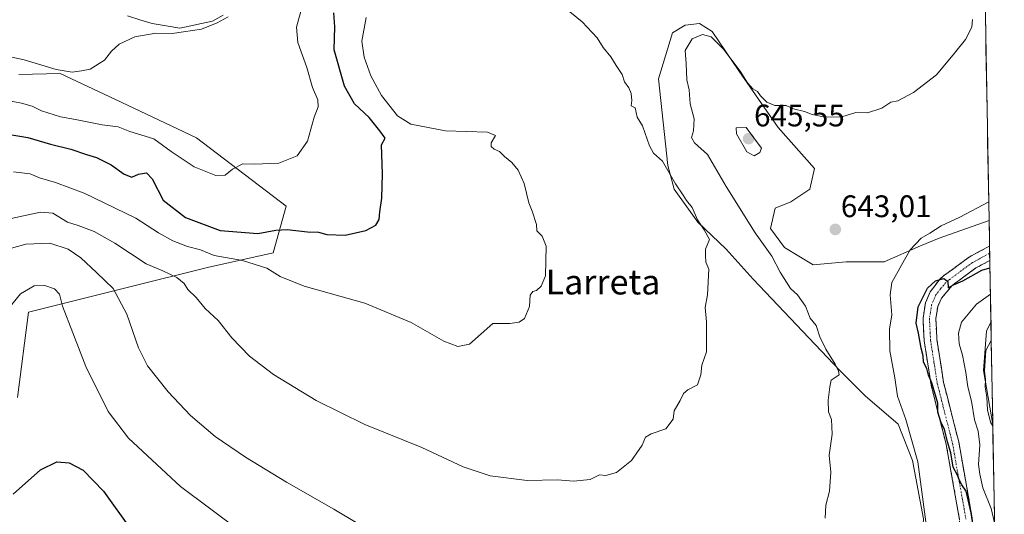
# Model space of a CAD drawing. Units: metres. Extents: x 621052 to 624512, y 4731806 to 4734180.
# Drawn here: x 624177 to 624493, y 4732646 to 4732805 of the extents above; entities that cross this region are included whole.
import ezdxf
from ezdxf.enums import TextEntityAlignment as Align

# ---------------------------------------------------------------- set-up
doc = ezdxf.new("R2010")
doc.units = ezdxf.units.M
doc.header["$MEASUREMENT"] = 0
doc.linetypes.add('TRAZO_Y_PUNTO', pattern=[1, 0.5, -0.25, 0, -0.25])
doc.linetypes.add('TRAZOSX2', pattern=[1.5, 1, -0.5])
for name, color, linetype, lineweight in [('Camino', 19, 'TRAZOSX2', 0), ('Camino Cxs', 19, 'Continuous', 0), ('Camino eje', 19, 'TRAZO_Y_PUNTO', 0), ('Carátula', 7, 'Continuous', 5), ('Corriente natural lineal', 142, 'Continuous', 13), ('Cultivos herbáceos CxS', 92, 'Continuous', 0), ('Curva de nivel maestra', 36, 'Continuous', 30), ('Curva de nivel normal', 36, 'Continuous', 0), ('Entidad de ámbito territorial CxS', 92, 'Continuous', 0), ('Matorral CxS', 135, 'Continuous', 0), ('Municipio CxS', 142, 'Continuous', 0), ('Punto de cota en terreno', 7, 'Continuous', 0), ('Rótulo de punto de cota en terreno', 19, 'Continuous', 0), ('Texto cartográfico', 19, 'Continuous', 0)]:
    doc.layers.add(name, color=color, linetype=linetype, lineweight=lineweight)
doc.styles.add('Arial', font='txt', dxfattribs={"height": 0.2})

# ---------------------------------------------------------------- blocks, each defined once
blk = doc.blocks.new('*U155')
at = {"layer": 'Matorral CxS', "color": 135, "linetype": 'Continuous', "lineweight": 0}
for points in [[(624393.18, 4732535.37, 655.13), (624386.09, 4732539.42, 655.39), (624388.11, 4732543.98, 655.28), (624396.22, 4732551.08, 655.76), (624403.32, 4732556.65, 654.14), (624413.46, 4732560.2, 652.8), (624426.13, 4732566.29, 650.75), (624431.2, 4732573.89, 649.53), (624465.67, 4732623.06, 645.81), (624467.19, 4732644.85, 645.82), (624463.64, 4732663.61, 644.9), (624459.08, 4732675.27, 644.29), (624448.44, 4732684.39, 642.3), (624440.33, 4732692.5, 640.56), (624412.45, 4732721.9, 636.95), (624403.83, 4732731.53, 635.62), (624394.71, 4732740.15, 635.14), (624387.11, 4732750.8, 634.68), (624385.08, 4732758.4, 635.51), (624382.04, 4732786.28, 636.96), (624386.6, 4732800.98, 639.23), (624390.66, 4732803.51, 639.83), (624390.67, 4732803.51, 639.84), (624395.22, 4732804.02, 639.91), (624399.27, 4732801.48, 639.93), (624407.89, 4732788.81, 640.03), (624420.56, 4732770.56, 641.28), (624432.22, 4732757.38, 641.89), (624430.7, 4732750.8, 642.76), (624424.62, 4732746.74, 642.87), (624419.55, 4732744.71, 642.73), (624418.03, 4732738.12, 642.78), (624422.59, 4732732.04, 642.69), (624431.71, 4732726.46, 642.17), (624442.36, 4732727.48, 643.53), (624454.52, 4732727.48, 644.88), (624466.18, 4732732.55, 647.1), (624472.26, 4732735.08, 647.3), (624488.25, 4732740.76, 647.63), (624488.84, 4732708.08, 659.96), (624487.47, 4732705.17, 660.06), (624486.46, 4732692.5, 660.03), (624489.44, 4732675.1, 660.22), (624490.64, 4732608.47, 656.89), (624487.97, 4732608.36, 656.8), (624477.84, 4732600.75, 655.61), (624468.71, 4732591.12, 654.99), (624461.11, 4732582, 655.28), (624450.46, 4732563.75, 656.97), (624444.38, 4732554.12, 656.53), (624439.31, 4732546.52, 655.39), (624424.61, 4732542.46, 653.69), (624407.38, 4732538.41, 653.66), (624393.18, 4732535.37, 655.13)], [(624405.39, 4732459.36, 646.45), (624407.57, 4732481.48, 648.68), (624418.06, 4732502.46, 651.24), (624433.05, 4732526.44, 656.52), (624441.64, 4732532.45, 657.32), (624448.04, 4732536.94, 658.16), (624469.03, 4732536.94, 661.54), (624491.83, 4732542.12, 661.67), (624493.15, 4732469.18, 647.93), (624473.99, 4732471.17, 648.28), (624437.1, 4732465.02, 646.44), (624413.19, 4732460.92, 646.46), (624405.39, 4732459.36, 646.45)]]:
    blk.add_polyline3d(points, close=True, dxfattribs=at)
blk = doc.blocks.new('*U159')
at = {"layer": 'Cultivos herbáceos CxS', "color": 92, "linetype": 'Continuous', "lineweight": 0}
for points in [[(624484.71, 4732937.64, 643.95), (624488.25, 4732740.76, 647.63), (624472.26, 4732735.08, 647.3), (624466.18, 4732732.55, 647.1), (624454.52, 4732727.48, 644.88), (624442.36, 4732727.48, 643.53), (624431.71, 4732726.46, 642.17), (624422.59, 4732732.04, 642.69), (624418.03, 4732738.12, 642.78), (624419.55, 4732744.71, 642.73), (624424.62, 4732746.74, 642.87), (624430.7, 4732750.8, 642.76), (624432.22, 4732757.38, 641.89), (624420.56, 4732770.56, 641.28), (624407.89, 4732788.81, 640.03), (624399.27, 4732801.48, 639.93), (624395.22, 4732804.02, 639.91), (624390.67, 4732803.51, 639.84), (624390.66, 4732803.51, 639.83), (624386.6, 4732800.98, 639.23), (624382.04, 4732786.28, 636.96), (624385.08, 4732758.4, 635.51), (624387.11, 4732750.8, 634.68), (624394.71, 4732740.15, 635.14), (624403.83, 4732731.53, 635.62), (624412.45, 4732721.9, 636.95), (624440.33, 4732692.5, 640.56), (624448.44, 4732684.39, 642.3), (624459.08, 4732675.27, 644.29), (624463.64, 4732663.61, 644.9), (624467.19, 4732644.85, 645.82)], [(624176.12, 4732683.84, 647.65), (624179.67, 4732711.21, 646.05), (624211.79, 4732719.32, 638.68), (624237.16, 4732725.58, 633.61), (624258.34, 4732730.27, 628.89), (624262.45, 4732745.34, 623.71), (624233.7, 4732767.26, 618.84), (624207.69, 4732779.58, 617.05), (624189.9, 4732787.96, 615.42), (624176.64, 4732787.61, 616.85)]]:
    blk.add_polyline3d(points, dxfattribs=at)
blk.add_polyline3d([(624489.44, 4732675.1, 660.22), (624486.46, 4732692.5, 660.03), (624487.47, 4732705.17, 660.06), (624488.84, 4732708.08, 659.96), (624489.44, 4732675.1, 660.22)], close=True, dxfattribs=at)
blk = doc.blocks.new('*U167')
at = {"layer": 'Matorral CxS', "color": 135, "linetype": 'Continuous', "lineweight": 0}
for points in [[(624488.25, 4732740.76, 647.63), (624472.26, 4732735.08, 647.3), (624466.18, 4732732.55, 647.1), (624454.52, 4732727.48, 644.88), (624442.36, 4732727.48, 643.53), (624431.71, 4732726.46, 642.17), (624422.59, 4732732.04, 642.69), (624418.03, 4732738.12, 642.78), (624419.55, 4732744.71, 642.73), (624424.62, 4732746.74, 642.87), (624430.7, 4732750.8, 642.76), (624432.22, 4732757.38, 641.89), (624420.56, 4732770.56, 641.28), (624407.89, 4732788.81, 640.03), (624399.27, 4732801.48, 639.93), (624395.22, 4732804.02, 639.91), (624390.67, 4732803.51, 639.84), (624390.66, 4732803.51, 639.83), (624386.6, 4732800.98, 639.23), (624382.04, 4732786.28, 636.96), (624385.08, 4732758.4, 635.51), (624387.11, 4732750.8, 634.68), (624394.71, 4732740.15, 635.14), (624403.83, 4732731.53, 635.62), (624412.45, 4732721.9, 636.95), (624440.33, 4732692.5, 640.56), (624448.44, 4732684.39, 642.3), (624459.08, 4732675.27, 644.29), (624463.64, 4732663.61, 644.9), (624467.19, 4732644.85, 645.82), (624465.67, 4732623.06, 645.81), (624431.2, 4732573.89, 649.53), (624426.13, 4732566.29, 650.75), (624413.46, 4732560.2, 652.8), (624403.32, 4732556.65, 654.14), (624396.22, 4732551.08, 655.76), (624388.11, 4732543.98, 655.28), (624386.09, 4732539.42, 655.39), (624393.18, 4732535.37, 655.13), (624407.38, 4732538.41, 653.66), (624424.61, 4732542.46, 653.69), (624439.31, 4732546.52, 655.39), (624444.38, 4732554.12, 656.53), (624450.46, 4732563.75, 656.97), (624461.11, 4732582, 655.28), (624468.71, 4732591.12, 654.99), (624477.84, 4732600.75, 655.61), (624487.97, 4732608.36, 656.8), (624490.64, 4732608.47, 656.89)], [(624488.84, 4732708.08, 659.96), (624487.47, 4732705.17, 660.06), (624486.46, 4732692.5, 660.03), (624489.44, 4732675.1, 660.22)], [(624491.83, 4732542.12, 661.67), (624469.03, 4732536.94, 661.54), (624448.04, 4732536.94, 658.16), (624441.64, 4732532.45, 657.32), (624433.05, 4732526.44, 656.52), (624418.06, 4732502.46, 651.24), (624407.57, 4732481.48, 648.68), (624405.39, 4732459.36, 646.45), (624413.19, 4732460.92, 646.46), (624437.1, 4732465.02, 646.44), (624473.99, 4732471.17, 648.28), (624493.15, 4732469.18, 647.93)]]:
    blk.add_polyline3d(points, dxfattribs=at)
blk = doc.blocks.new('*U175')
at = {"layer": 'Cultivos herbáceos CxS', "color": 92, "linetype": 'Continuous', "lineweight": 0}
for points in [[(624488.25, 4732740.76, 647.63), (624472.26, 4732735.08, 647.3), (624466.18, 4732732.55, 647.1), (624454.52, 4732727.48, 644.88), (624442.36, 4732727.48, 643.53), (624431.71, 4732726.46, 642.17), (624422.59, 4732732.04, 642.69), (624418.03, 4732738.12, 642.78), (624419.55, 4732744.71, 642.73), (624424.62, 4732746.74, 642.87), (624430.7, 4732750.8, 642.76), (624432.22, 4732757.38, 641.89), (624420.56, 4732770.56, 641.28), (624407.89, 4732788.81, 640.03), (624399.27, 4732801.48, 639.93), (624395.22, 4732804.02, 639.91), (624390.67, 4732803.51, 639.84), (624390.66, 4732803.51, 639.83), (624386.6, 4732800.98, 639.23), (624382.04, 4732786.28, 636.96), (624385.08, 4732758.4, 635.51), (624387.11, 4732750.8, 634.68), (624394.71, 4732740.15, 635.14), (624403.83, 4732731.53, 635.62), (624412.45, 4732721.9, 636.95), (624440.33, 4732692.5, 640.56), (624448.44, 4732684.39, 642.3), (624459.08, 4732675.27, 644.29), (624463.64, 4732663.61, 644.9), (624467.19, 4732644.85, 645.82), (624465.67, 4732623.06, 645.81), (624431.2, 4732573.89, 649.53), (624426.13, 4732566.29, 650.75), (624413.46, 4732560.2, 652.8), (624403.32, 4732556.65, 654.14), (624396.22, 4732551.08, 655.76), (624388.11, 4732543.98, 655.28), (624386.09, 4732539.42, 655.39), (624393.18, 4732535.37, 655.13), (624407.38, 4732538.41, 653.66), (624424.61, 4732542.46, 653.69), (624439.31, 4732546.52, 655.39), (624444.38, 4732554.12, 656.53), (624450.46, 4732563.75, 656.97), (624461.11, 4732582, 655.28), (624468.71, 4732591.12, 654.99), (624477.84, 4732600.75, 655.61), (624487.97, 4732608.36, 656.8), (624490.64, 4732608.47, 656.89)], [(624488.84, 4732708.08, 659.96), (624487.47, 4732705.17, 660.06), (624486.46, 4732692.5, 660.03), (624489.44, 4732675.1, 660.22)], [(624491.83, 4732542.12, 661.67), (624469.03, 4732536.94, 661.54), (624448.04, 4732536.94, 658.16), (624441.64, 4732532.45, 657.32), (624433.05, 4732526.44, 656.52), (624418.06, 4732502.46, 651.24), (624407.57, 4732481.48, 648.68), (624405.39, 4732459.36, 646.45), (624413.19, 4732460.92, 646.46), (624437.1, 4732465.02, 646.44), (624473.99, 4732471.17, 648.28), (624493.15, 4732469.18, 647.93)]]:
    blk.add_polyline3d(points, dxfattribs=at)
blk = doc.blocks.new('*U178')
at = {"layer": 'Curva de nivel normal', "color": 36, "linetype": 'Continuous', "lineweight": 0}
blk.add_polyline3d([(624347.91, 4732812.48, 635), (624357.56, 4732804.53, 635), (624362.34, 4732799.43, 635), (624364.3, 4732796.3, 635), (624366.73, 4732793.29, 635), (624368.43, 4732790.48, 635), (624370.41, 4732787.66, 635), (624371.18, 4732785.28, 635), (624372.55, 4732783.3, 635), (624373.32, 4732781.55, 635), (624373.54, 4732779.3, 635), (624373.32, 4732777.61, 635), (624374.52, 4732776.88, 635), (624375.19, 4732773.87, 635), (624376.98, 4732771.15, 635), (624379.22, 4732764.66, 635), (624380.48, 4732762.38, 635), (624383.32, 4732759.82, 635), (624387.56, 4732752.48, 635), (624390.01, 4732748.85, 635), (624391.08, 4732747.11, 635), (624392.83, 4732744.87, 635), (624394.6, 4732740.96, 635), (624396.71, 4732737.74, 635), (624398.48, 4732734.62, 635), (624397.18, 4732731.5, 635), (624397.14, 4732729.51, 635), (624397.22, 4732727.3, 635), (624398.19, 4732725.06, 635), (624397.79, 4732716.82, 635), (624397.08, 4732712.78, 635), (624397.48, 4732708.1, 635), (624397.51, 4732698.47, 635), (624395.98, 4732694.18, 635), (624395.7, 4732691.06, 635), (624394.57, 4732687.94, 635), (624391.45, 4732686.28, 635), (624390.12, 4732685.06, 635), (624389.04, 4732682.9, 635), (624387.11, 4732679.56, 635), (624386.82, 4732676.9, 635), (624384.37, 4732673.71, 635), (624379.7, 4732672.16, 635), (624377.87, 4732671.05, 635), (624376.82, 4732668.56, 635), (624373.44, 4732663.56, 635), (624368.55, 4732659.76, 635), (624365.14, 4732658.76, 635), (624363.1, 4732658.99, 635), (624360.16, 4732657.48, 635), (624354.8, 4732656.91, 635), (624349.67, 4732657.39, 635), (624339.83, 4732657.19, 635), (624328.03, 4732658.66, 635), (624319.32, 4732661.59, 635), (624306.08, 4732667.78, 635), (624287.76, 4732675.14, 635), (624272.07, 4732682.9, 635), (624258.37, 4732691.25, 635), (624250.64, 4732697.13, 635), (624245.03, 4732703.04, 635), (624240.59, 4732708.6, 635), (624236.45, 4732712.47, 635), (624233.58, 4732715.93, 635), (624230.91, 4732718.59, 635), (624229.74, 4732720.43, 635), (624227.39, 4732722.4, 635), (624222.87, 4732724.56, 635), (624217.46, 4732726.81, 635), (624207.4, 4732733.43, 635), (624200.78, 4732737.16, 635), (624195.66, 4732739.07, 635), (624192.24, 4732740.18, 635), (624187.54, 4732743.02, 635), (624183.58, 4732743.42, 635), (624170.06, 4732740.55, 635)], dxfattribs=at)
blk = doc.blocks.new('*U187')
at = {"layer": 'Curva de nivel normal', "color": 36, "linetype": 'Continuous', "lineweight": 0}
for points in [[(624171.54, 4732731.07, 640), (624178.87, 4732733.14, 640), (624186.54, 4732733.46, 640), (624192.42, 4732731.5, 640), (624196.52, 4732728.7, 640), (624201.56, 4732724.02, 640), (624206.88, 4732718.9, 640), (624211.3, 4732710.65, 640), (624215.04, 4732699.75, 640), (624217.96, 4732694.03, 640), (624224.58, 4732685.62, 640), (624231.77, 4732678.04, 640), (624239.68, 4732671.32, 640), (624249.41, 4732664.68, 640), (624262.62, 4732656.65, 640), (624277.75, 4732647.94, 640), (624292.71, 4732639.06, 640)], [(624435.61, 4732645.02, 640), (624435.79, 4732649.23, 640), (624436.95, 4732653.73, 640), (624437.45, 4732659.79, 640), (624436.88, 4732665.26, 640), (624437.81, 4732672.04, 640), (624437.61, 4732676.72, 640), (624436.66, 4732679.22, 640), (624436.55, 4732682.93, 640), (624437.15, 4732687.22, 640), (624437.57, 4732689.35, 640), (624440.07, 4732691.14, 640), (624439.9, 4732692.28, 640), (624438.8, 4732694.51, 640), (624435.78, 4732699.33, 640), (624433.91, 4732703.34, 640), (624432.75, 4732706.97, 640), (624430.8, 4732709.37, 640), (624429.29, 4732713.16, 640), (624426.73, 4732716.79, 640), (624424.45, 4732718.86, 640), (624421.13, 4732724.16, 640), (624418.5, 4732729.2, 640), (624413.1, 4732736.8, 640), (624403.75, 4732751.62, 640), (624397.78, 4732761.96, 640), (624393.61, 4732765.68, 640), (624392.68, 4732767.34, 640), (624393.36, 4732769.55, 640), (624393.49, 4732773.39, 640), (624392.26, 4732778.24, 640), (624391.9, 4732782.72, 640), (624391.13, 4732785.94, 640), (624390.92, 4732791.12, 640), (624390.58, 4732795.36, 640), (624392.93, 4732799.12, 640), (624396.17, 4732800.46, 640), (624399.02, 4732799.76, 640), (624402.94, 4732795.82, 640), (624408.31, 4732788.68, 640), (624410.62, 4732784.98, 640), (624412.38, 4732783.08, 640), (624413.82, 4732782.19, 640), (624414.84, 4732780.77, 640), (624416.83, 4732778.76, 640), (624419.43, 4732777.69, 640), (624423.08, 4732777.64, 640), (624425.43, 4732776.57, 640), (624428.96, 4732775.78, 640), (624431.38, 4732774.82, 640), (624435.6, 4732773.91, 640), (624440.98, 4732774.01, 640), (624445.5, 4732775.46, 640), (624449.24, 4732775.31, 640), (624453.83, 4732776.8, 640), (624456.68, 4732778.76, 640), (624458.94, 4732779.22, 640), (624464.01, 4732781.8, 640), (624471.37, 4732787.55, 640), (624477.15, 4732794.47, 640), (624480.67, 4732798.87, 640), (624482.68, 4732802.84, 640), (624482.98, 4732805.31, 640)]]:
    blk.add_polyline3d(points, dxfattribs=at)
blk = doc.blocks.new('*U189')
at = {"layer": 'Curva de nivel normal', "color": 36, "linetype": 'Continuous', "lineweight": 0}
for points in [[(624490.01, 4732643.55, 655), (624488.97, 4732648.2, 655), (624486.3, 4732654.76, 655), (624485.26, 4732659.2, 655), (624484.86, 4732662.31, 655), (624485.28, 4732668.57, 655), (624484.75, 4732673.01, 655), (624483.59, 4732676.64, 655), (624482.66, 4732682.64, 655), (624481.48, 4732687.25, 655), (624480.84, 4732691.82, 655), (624479.74, 4732697.45, 655), (624478.69, 4732701.06, 655), (624478.41, 4732704.51, 655), (624479.42, 4732708.08, 655), (624484.18, 4732713.86, 655), (624488.68, 4732717.03, 655)], [(624492.9, 4732482.94, 655), (624488.82, 4732481.65, 655), (624482.79, 4732481.94, 655), (624468.85, 4732484.32, 655), (624465.45, 4732485.11, 655), (624460.9, 4732487.68, 655), (624454.93, 4732492.89, 655), (624448.87, 4732496.27, 655), (624443.44, 4732497.76, 655), (624439.78, 4732500.51, 655), (624434.95, 4732502.67, 655), (624432.66, 4732505.28, 655), (624431.52, 4732509.5, 655), (624430.78, 4732515.44, 655), (624430.85, 4732523.21, 655), (624432.28, 4732530.34, 655), (624435.46, 4732533.97, 655), (624439.91, 4732537.1, 655), (624439.81, 4732539.95, 655), (624439.25, 4732543.27, 655), (624437.06, 4732546.6, 655), (624436.91, 4732548.98, 655), (624438.8, 4732550.91, 655), (624441.04, 4732552.59, 655), (624444.17, 4732559.31, 655), (624448.68, 4732566.94, 655), (624453.18, 4732571.7, 655), (624458.34, 4732575.5, 655), (624464.66, 4732581.98, 655), (624467, 4732585, 655), (624470.05, 4732587.56, 655), (624473.99, 4732591.87, 655), (624478.44, 4732598.12, 655), (624481.58, 4732601.69, 655), (624484.89, 4732605.85, 655), (624488.54, 4732608.98, 655), (624490.62, 4732609.61, 655)]]:
    blk.add_polyline3d(points, dxfattribs=at)
blk = doc.blocks.new('*U191')
at = {"layer": 'Curva de nivel normal', "color": 36, "linetype": 'Continuous', "lineweight": 0}
blk.add_polyline3d([(624174.87, 4732756.39, 630), (624180.2, 4732755.7, 630), (624183.24, 4732754.43, 630), (624188.36, 4732752.9, 630), (624197.58, 4732749.52, 630), (624214.16, 4732741.44, 630), (624221.44, 4732736.79, 630), (624226.02, 4732734.18, 630), (624230.75, 4732732.33, 630), (624234.93, 4732731.24, 630), (624239.32, 4732729.44, 630), (624248.42, 4732727.9, 630), (624256.24, 4732725.42, 630), (624260.54, 4732722.72, 630), (624268.25, 4732719.6, 630), (624287.76, 4732714.1, 630), (624302.62, 4732707.9, 630), (624313.13, 4732701.97, 630), (624317.62, 4732700.17, 630), (624321.31, 4732700.94, 630), (624328.86, 4732707.66, 630), (624334.3, 4732707.63, 630), (624337.29, 4732708, 630), (624339.02, 4732709.27, 630), (624340.68, 4732713.12, 630), (624340.8, 4732716.69, 630), (624341.66, 4732717.88, 630), (624342.9, 4732718.18, 630), (624344.38, 4732719.56, 630), (624345.78, 4732722.9, 630), (624345.96, 4732732.46, 630), (624344.71, 4732735.67, 630), (624343.01, 4732737.41, 630), (624342.91, 4732739.45, 630), (624341.52, 4732743.73, 630), (624340.39, 4732746.35, 630), (624338.88, 4732752.55, 630), (624336.99, 4732756.93, 630), (624334.97, 4732759.4, 630), (624332.61, 4732761.26, 630), (624331, 4732762.94, 630), (624329.32, 4732763.64, 630), (624328.29, 4732764.47, 630), (624328.32, 4732765.65, 630), (624329.74, 4732768.07, 630), (624327.16, 4732769.07, 630), (624313.61, 4732769.56, 630), (624302.53, 4732771.66, 630), (624298.26, 4732774.34, 630), (624293.14, 4732780.89, 630), (624289.62, 4732787.22, 630), (624287.48, 4732793.16, 630), (624286.79, 4732798.31, 630), (624288.15, 4732805.91, 630)], dxfattribs=at)
blk = doc.blocks.new('*U196')
at = {"layer": 'Curva de nivel normal', "color": 36, "linetype": 'Continuous', "lineweight": 0}
blk.add_polyline3d([(624171.82, 4732793.69, 615), (624178.27, 4732792.37, 615), (624188.61, 4732789.29, 615), (624193.69, 4732788.33, 615), (624196.68, 4732788.77, 615), (624199.54, 4732789.35, 615), (624204.11, 4732792.25, 615), (624206.41, 4732795.08, 615), (624208.82, 4732797.34, 615), (624213.9, 4732799.69, 615), (624220.55, 4732800.95, 615), (624225.8, 4732800.86, 615), (624229.54, 4732801.35, 615), (624235.28, 4732802.18, 615), (624240.31, 4732804.2, 615), (624243.87, 4732806.22, 615)], dxfattribs=at)
blk = doc.blocks.new('*U199')
at = {"layer": 'Curva de nivel normal', "color": 36, "linetype": 'Continuous', "lineweight": 0}
for points in [[(624488.15, 4732746.67, 645), (624478.85, 4732741.8, 645), (624472.85, 4732739.02, 645), (624469.18, 4732736.62, 645), (624466.43, 4732734.99, 645), (624462.9, 4732731.29, 645), (624460.17, 4732726.39, 645), (624456.99, 4732720.77, 645), (624456.44, 4732716.81, 645), (624456.97, 4732710.44, 645), (624456.31, 4732705.83, 645), (624456.41, 4732698.78, 645), (624457.97, 4732690.13, 645), (624458.79, 4732684.24, 645), (624461.54, 4732676.78, 645), (624465.36, 4732663.2, 645), (624467.99, 4732643.9, 645)], [(624247.57, 4732640.93, 645), (624228.54, 4732655.23, 645), (624211.78, 4732670.8, 645), (624205.34, 4732679.36, 645), (624198.08, 4732693.74, 645), (624193.98, 4732704.66, 645), (624190.67, 4732713.18, 645), (624189.66, 4732716.99, 645), (624188.05, 4732718.71, 645), (624184.92, 4732719.86, 645), (624181.52, 4732719.68, 645), (624177.16, 4732717.13, 645), (624171.99, 4732710.79, 645)]]:
    blk.add_polyline3d(points, dxfattribs=at)
blk = doc.blocks.new('*U208')
at = {"layer": 'Curva de nivel normal', "color": 36, "linetype": 'Continuous', "lineweight": 0}
for points in [[(624489.45, 4732674.58, 660), (624488.69, 4732675.85, 660), (624487.77, 4732679.84, 660), (624487.56, 4732683.96, 660), (624487.02, 4732687.14, 660), (624487.15, 4732689.58, 660), (624486.78, 4732692.42, 660), (624487.22, 4732698.98, 660), (624488.95, 4732702.12, 660)], [(624492.66, 4732496.21, 660), (624489.52, 4732496.64, 660), (624484.85, 4732494.78, 660), (624479.38, 4732493.58, 660), (624469.92, 4732494.3, 660), (624465.68, 4732495.73, 660), (624460.51, 4732500.24, 660), (624456.78, 4732505.23, 660), (624454.7, 4732511.86, 660), (624453.96, 4732520.24, 660), (624455.31, 4732525.56, 660), (624458.85, 4732530.7, 660), (624462.85, 4732534.14, 660), (624468.24, 4732536.09, 660), (624477.42, 4732537.23, 660), (624480.65, 4732538.19, 660), (624481.12, 4732539.39, 660), (624480.94, 4732541.24, 660), (624482.58, 4732543.22, 660), (624487.95, 4732545.05, 660), (624491.18, 4732547.52, 660), (624491.72, 4732548.41, 660)]]:
    blk.add_polyline3d(points, dxfattribs=at)
blk = doc.blocks.new('*U218')
at = {"layer": 'Curva de nivel maestra', "color": 36, "linetype": 'Continuous', "lineweight": 30}
for points in [[(624174.81, 4732652.72, 650), (624183.54, 4732660.55, 650), (624188.84, 4732663.15, 650), (624192.77, 4732662.79, 650), (624197.22, 4732660.43, 650), (624203.83, 4732653.69, 650), (624212.63, 4732641.27, 650)], [(624483.29, 4732641.91, 650), (624482.49, 4732646.77, 650), (624480.85, 4732653.69, 650), (624479.5, 4732655.71, 650), (624478.78, 4732657.16, 650), (624478.13, 4732658.84, 650), (624476.71, 4732661.42, 650), (624475.96, 4732666.01, 650), (624474.92, 4732669.63, 650), (624473.94, 4732673.63, 650), (624472.82, 4732675.68, 650), (624471.84, 4732679.07, 650), (624471.8, 4732682.06, 650), (624469.85, 4732688.57, 650), (624468.77, 4732691.04, 650), (624468.23, 4732693.18, 650), (624467.19, 4732695.22, 650), (624467.1, 4732697.17, 650), (624466.49, 4732699.66, 650), (624465.59, 4732704.47, 650), (624464.86, 4732707.69, 650), (624465.49, 4732712.96, 650), (624468.52, 4732718.97, 650), (624471.05, 4732721.36, 650), (624473.76, 4732722.07, 650), (624475.05, 4732721.09, 650), (624475.12, 4732719.12, 650), (624476.85, 4732720.03, 650), (624479.85, 4732721.27, 650), (624485.89, 4732724.8, 650), (624488.53, 4732725.52, 650)]]:
    blk.add_polyline3d(points, dxfattribs=at)
blk = doc.blocks.new('5PATER')
at = {"layer": 'Carátula', "linetype": 'Continuous', "lineweight": 5}
h = blk.add_hatch(color=250, dxfattribs=at)
edge = h.paths.add_edge_path()
edge.add_ellipse((0, 0.01), major_axis=(-1.33, -1.34), ratio=0.999422, start_angle=0, end_angle=360)

msp = doc.modelspace()

# ---------------------------------------------------------------- linework, layer by layer
at = {"layer": 'Camino', "color": 19, "linetype": 'TRAZOSX2', "lineweight": 0}
for points in [[(624415.47, 4732539.48), (624421.1, 4732541.73), (624424.45, 4732545.4), (624429.66, 4732555.35), (624435.97, 4732564.66), (624447.95, 4732579.22), (624457.1, 4732591.07), (624468.9, 4732604.26), (624474.77, 4732612.32), (624478.13, 4732618.47), (624479.41, 4732622.71), (624480.04, 4732627.71), (624480.04, 4732632.71), (624478.77, 4732644.49), (624474.49, 4732668.71), (624469.61, 4732687.88), (624467.41, 4732702.04), (624467.04, 4732709.32), (624467.82, 4732714.21), (624469.37, 4732717.83), (624472.43, 4732721.81), (624473.77, 4732723.01), (624481.83, 4732728.94), (624488.4, 4732732.48)], [(624488.4, 4732732.48), (624488.45, 4732730.17)], [(624488.49, 4732727.87), (624484.03, 4732725.46), (624476.36, 4732719.82), (624472.94, 4732715.74), (624471.79, 4732713.06), (624471.15, 4732709.1), (624471.49, 4732702.46), (624473.64, 4732688.7), (624478.5, 4732669.58), (624482.84, 4732645.07), (624484.15, 4732632.93), (624484.15, 4732627.45), (624483.44, 4732621.85), (624481.93, 4732616.87), (624478.24, 4732610.12), (624472.09, 4732601.68), (624460.26, 4732588.44), (624451.15, 4732576.66), (624439.26, 4732562.2), (624433.18, 4732553.24), (624430.26, 4732548.4), (624430.99, 4732544.03), (624433.43, 4732541.13)], [(624488.45, 4732730.17), (624488.49, 4732727.87)]]:
    msp.add_lwpolyline(points, dxfattribs=at)
at = {"layer": 'Camino Cxs', "color": 19, "linetype": 'Continuous', "lineweight": 0}
msp.add_polyline3d([(624478.77, 4732644.49, 649.55), (624477.91, 4732649.33, 649.55), (624477.06, 4732654.18, 649.62), (624476.2, 4732659.02, 649.72), (624475.35, 4732663.87, 649.51), (624474.49, 4732668.71, 649.44), (624473.27, 4732673.5, 649.47), (624472.05, 4732678.3, 649.76), (624470.83, 4732683.09, 649.61), (624469.61, 4732687.88, 649.38), (624468.88, 4732692.6, 649.54), (624468.14, 4732697.32, 649.68), (624467.41, 4732702.04, 649.91), (624467.23, 4732705.68, 650.07), (624467.04, 4732709.32, 650.17), (624467.82, 4732714.21, 650.05), (624469.37, 4732717.83, 649.81), (624470.9, 4732719.82, 649.87), (624472.43, 4732721.81, 649.86), (624473.77, 4732723.01, 649.79), (624476.46, 4732724.99, 649.57), (624479.14, 4732726.96, 649.38), (624481.83, 4732728.94, 649.27), (624485.12, 4732730.71, 648.92), (624488.4, 4732732.48, 648.84), (624488.49, 4732727.87, 649.41), (624488.49, 4732727.87, 649.41), (624486.26, 4732726.67, 649.71), (624484.03, 4732725.46, 649.77), (624480.2, 4732722.64, 649.82), (624476.36, 4732719.82, 649.89), (624474.65, 4732717.78, 650.09), (624472.94, 4732715.74, 650.23), (624471.79, 4732713.06, 650.17), (624471.15, 4732709.1, 650.15), (624471.32, 4732705.78, 650.14), (624471.49, 4732702.46, 650.11), (624472.21, 4732697.87, 650.35), (624472.92, 4732693.29, 650.39), (624473.64, 4732688.7, 650.19), (624474.86, 4732683.92, 650.03), (624476.07, 4732679.14, 649.9), (624477.29, 4732674.36, 650.26), (624478.5, 4732669.58, 650.63), (624479.37, 4732664.68, 650.92), (624480.24, 4732659.78, 650.41), (624481.1, 4732654.87, 649.98), (624481.97, 4732649.97, 650.26), (624482.84, 4732645.07, 650.47)], dxfattribs=at)
at = {"layer": 'Camino eje', "color": 19, "linetype": 'TRAZO_Y_PUNTO', "lineweight": 0}
msp.add_lwpolyline([(624488.45, 4732730.17), (624485.16, 4732728.41), (624482.93, 4732727.2), (624475.07, 4732721.42), (624474.4, 4732720.82), (624472.69, 4732718.78), (624471.16, 4732716.79), (624469.81, 4732713.64), (624469.42, 4732711.19), (624469.1, 4732709.21), (624469.45, 4732702.25), (624470.55, 4732695.17), (624471.63, 4732688.29), (624474.07, 4732678.71), (624476.5, 4732669.15), (624478.67, 4732656.89), (624480.81, 4732644.78)], dxfattribs=at)
at = {"layer": 'Corriente natural lineal', "color": 142, "linetype": 'Continuous', "lineweight": 13}
msp.add_polyline3d([(624242.23, 4732806.67, 614.84), (624238.75, 4732804.75, 614.62), (624235.28, 4732804.01, 614.22), (624231.81, 4732803.26, 613.94), (624228.34, 4732802.52, 614.24), (624223.87, 4732803.28, 614.28), (624219.4, 4732804.03, 614.36), (624215.46, 4732805.25, 614.25), (624211.51, 4732806.47, 614.07)], dxfattribs=at)
at = {"layer": 'Cultivos herbáceos CxS', "color": 92, "linetype": 'Continuous', "lineweight": 0}
for points in [[(624484.71, 4732937.64, 643.95), (624488.25, 4732740.76, 647.63)], [(624176.12, 4732683.84, 647.65), (624179.67, 4732711.21, 646.05), (624211.79, 4732719.32, 638.68), (624237.16, 4732725.58, 633.61), (624258.34, 4732730.27, 628.89), (624262.45, 4732745.34, 623.71), (624233.7, 4732767.26, 618.84), (624207.69, 4732779.58, 617.05), (624189.9, 4732787.96, 615.42), (624176.64, 4732787.61, 616.85)], [(624488.84, 4732708.08, 659.96), (624489.44, 4732675.1, 660.22)]]:
    msp.add_polyline3d(points, dxfattribs=at)
at = {"layer": 'Curva de nivel maestra', "color": 36, "linetype": 'Continuous', "lineweight": 30}
msp.add_polyline3d([(624168.54, 4732769.22, 625), (624179.49, 4732767.38, 625), (624186.81, 4732765.23, 625), (624193.28, 4732763.69, 625), (624198.34, 4732761.94, 625), (624201.56, 4732760.97, 625), (624206.29, 4732758.64, 625), (624210.47, 4732755.63, 625), (624212.87, 4732754.67, 625), (624215.04, 4732755.65, 625), (624217.61, 4732756.06, 625), (624219.45, 4732754.14, 625), (624222.91, 4732747.26, 625), (624230.1, 4732741.72, 625), (624241.29, 4732737.53, 625), (624253.32, 4732736.56, 625), (624259.13, 4732737.63, 625), (624262.76, 4732737.78, 625), (624269.36, 4732737.05, 625), (624272.8, 4732736.99, 625), (624275.58, 4732736.26, 625), (624281.38, 4732735.96, 625), (624288.03, 4732737.48, 625), (624291.32, 4732739.24, 625), (624292.38, 4732741.07, 625), (624292.52, 4732743.52, 625), (624293.15, 4732747.92, 625), (624293.36, 4732755.72, 625), (624293.12, 4732765.05, 625), (624294.29, 4732767.2, 625), (624292.56, 4732769.56, 625), (624289.11, 4732773.8, 625), (624284.46, 4732778.16, 625), (624281.15, 4732783.84, 625), (624277.85, 4732795.6, 625), (624278.05, 4732802.98, 625), (624277.75, 4732807.5, 625)], dxfattribs=at)
at = {"layer": 'Curva de nivel normal', "color": 36, "linetype": 'Continuous', "lineweight": 0}
for points in [[(624170.72, 4732779.74, 620), (624177.4, 4732778.42, 620), (624180.91, 4732777.41, 620), (624183.91, 4732775.93, 620), (624189.94, 4732774.07, 620), (624194.76, 4732773.18, 620), (624203.4, 4732771.42, 620), (624208.49, 4732770.86, 620), (624212.26, 4732769.28, 620), (624220, 4732767.01, 620), (624225.54, 4732762.92, 620), (624232.86, 4732757.92, 620), (624239.87, 4732755.18, 620), (624242.87, 4732755.32, 620), (624245.2, 4732757.21, 620), (624248.54, 4732758.92, 620), (624252.2, 4732758.85, 620), (624260.12, 4732759.14, 620), (624265.97, 4732761.47, 620), (624269.35, 4732766.22, 620), (624271.5, 4732773.89, 620), (624272.78, 4732777.22, 620), (624272.6, 4732779.53, 620), (624270.9, 4732783.45, 620), (624269.14, 4732789.86, 620), (624266.2, 4732797.97, 620), (624265.74, 4732802.89, 620), (624267.95, 4732810.65, 620)], [(624412.85, 4732761.5, 645), (624414.6, 4732762.58, 645), (624415.18, 4732763.95, 645), (624410.2, 4732770.57, 645), (624407.05, 4732770.51, 645), (624407.13, 4732768.55, 645), (624410.4, 4732762.8, 645), (624412.85, 4732761.5, 645)]]:
    msp.add_polyline3d(points, dxfattribs=at)
at = {"layer": 'Entidad de ámbito territorial CxS', "color": 92, "linetype": 'Continuous', "lineweight": 0}
msp.add_polyline3d([(624487.08, 4732806.19, 640.24), (624487.17, 4732801.19, 640.24), (624487.26, 4732796.2, 640.33), (624487.35, 4732791.2, 640.49), (624487.44, 4732786.2, 640.69), (624487.53, 4732781.21, 640.91), (624487.62, 4732776.21, 641.19), (624487.71, 4732771.21, 641.54), (624487.8, 4732766.22, 641.97), (624487.89, 4732761.22, 642.49), (624487.98, 4732756.22, 643.19), (624488.07, 4732751.23, 644.02), (624488.16, 4732746.23, 644.91), (624488.25, 4732741.23, 645.99), (624488.34, 4732736.24, 647.57), (624488.43, 4732731.24, 648.96), (624488.52, 4732726.24, 649.87), (624488.61, 4732721.25, 651.94), (624488.7, 4732716.25, 655.32), (624488.79, 4732711.26, 658.17), (624488.88, 4732706.26, 659.33), (624488.97, 4732701.26, 659.86), (624489.06, 4732696.27, 660.06), (624489.15, 4732691.27, 660.04), (624489.24, 4732686.27, 659.94), (624489.33, 4732681.28, 659.97), (624489.42, 4732676.28, 659.41), (624489.51, 4732671.28, 658.41), (624489.6, 4732666.29, 658.4), (624489.69, 4732661.29, 658.43), (624489.78, 4732656.29, 657.24), (624489.87, 4732651.3, 655.67), (624489.96, 4732646.3, 654.87), (624490.05, 4732641.3, 654.33)], dxfattribs=at)
at = {"layer": 'Matorral CxS', "color": 135, "linetype": 'Continuous', "lineweight": 0}
for points in [[(624176.64, 4732787.61, 616.85), (624189.9, 4732787.96, 615.42), (624207.69, 4732779.58, 617.05), (624233.7, 4732767.26, 618.84), (624262.45, 4732745.34, 623.71), (624258.34, 4732730.27, 628.89), (624237.16, 4732725.58, 633.61), (624211.79, 4732719.32, 638.68), (624179.67, 4732711.21, 646.05), (624176.12, 4732683.84, 647.65)], [(624176.12, 4732683.84, 647.65), (624179.67, 4732711.21, 646.05), (624211.79, 4732719.32, 638.68), (624237.16, 4732725.58, 633.61), (624258.34, 4732730.27, 628.89), (624262.45, 4732745.34, 623.71), (624233.7, 4732767.26, 618.84), (624207.69, 4732779.58, 617.05), (624189.9, 4732787.96, 615.42), (624176.64, 4732787.61, 616.85)], [(624488.25, 4732740.76, 647.63), (624488.84, 4732708.08, 659.96)], [(624489.44, 4732675.1, 660.22), (624490.64, 4732608.47, 656.89)]]:
    msp.add_polyline3d(points, dxfattribs=at)
at = {"layer": 'Municipio CxS', "color": 142, "linetype": 'Continuous', "lineweight": 0}
msp.add_polyline3d([(624487.08, 4732806.19, 640.24), (624487.17, 4732801.19, 640.24), (624487.26, 4732796.2, 640.33), (624487.35, 4732791.2, 640.49), (624487.44, 4732786.2, 640.69), (624487.53, 4732781.21, 640.91), (624487.62, 4732776.21, 641.19), (624487.71, 4732771.21, 641.54), (624487.8, 4732766.22, 641.97), (624487.89, 4732761.22, 642.49), (624487.98, 4732756.22, 643.19), (624488.07, 4732751.23, 644.02), (624488.16, 4732746.23, 644.91), (624488.25, 4732741.23, 645.99), (624488.34, 4732736.24, 647.57), (624488.43, 4732731.24, 648.96), (624488.52, 4732726.24, 649.87), (624488.61, 4732721.25, 651.94), (624488.7, 4732716.25, 655.32), (624488.79, 4732711.26, 658.17), (624488.88, 4732706.26, 659.33), (624488.97, 4732701.26, 659.86), (624489.06, 4732696.27, 660.06), (624489.15, 4732691.27, 660.04), (624489.24, 4732686.27, 659.94), (624489.33, 4732681.28, 659.97), (624489.42, 4732676.28, 659.41), (624489.51, 4732671.28, 658.41), (624489.6, 4732666.29, 658.4), (624489.69, 4732661.29, 658.43), (624489.78, 4732656.29, 657.24), (624489.87, 4732651.3, 655.67), (624489.96, 4732646.3, 654.87), (624490.05, 4732641.3, 654.33)], dxfattribs=at)

# ---------------------------------------------------------------- block references
at = {"layer": 'Cultivos herbáceos CxS', "color": 92, "linetype": 'Continuous', "lineweight": 0}
for name in ['*U159', '*U175']:
    msp.add_blockref(name, (0, 0), dxfattribs=at)
at = {"layer": 'Curva de nivel maestra', "color": 36, "linetype": 'Continuous', "lineweight": 30}
msp.add_blockref('*U218', (0, 0), dxfattribs=at)
at = {"layer": 'Curva de nivel normal', "color": 36, "linetype": 'Continuous', "lineweight": 0}
for name in ['*U196', '*U191', '*U178', '*U187', '*U199', '*U189', '*U208']:
    msp.add_blockref(name, (0, 0), dxfattribs=at)
at = {"layer": 'Matorral CxS', "color": 135, "linetype": 'Continuous', "lineweight": 0}
for name in ['*U155', '*U167']:
    msp.add_blockref(name, (0, 0), dxfattribs=at)
at = {"layer": 'Punto de cota en terreno', "linetype": 'Continuous', "lineweight": 0}
for p in [(624411, 4732767, 645.55), (624438.87, 4732737.84, 643.01)]:
    msp.add_blockref('5PATER', p, dxfattribs=at)

# ---------------------------------------------------------------- texts
at = {"layer": 'Rótulo de punto de cota en terreno', "color": 19, "linetype": 'Continuous', "lineweight": 0, "style": 'Arial'}
for s, p in [('645,55', (624412.76, 4732768.76)), ('643,01', (624440.63, 4732739.6))]:
    msp.add_text(s, height=7, dxfattribs=at).set_placement(p, align=Align.BOTTOM_LEFT)
at = {"layer": 'Texto cartográfico', "color": 19, "linetype": 'Continuous', "lineweight": 0, "style": 'Arial'}
msp.add_text('Larreta', height=8, dxfattribs=at).set_placement((624364.24, 4732720.95), align=Align.MIDDLE_CENTER)

doc.saveas('drawing.dxf')
